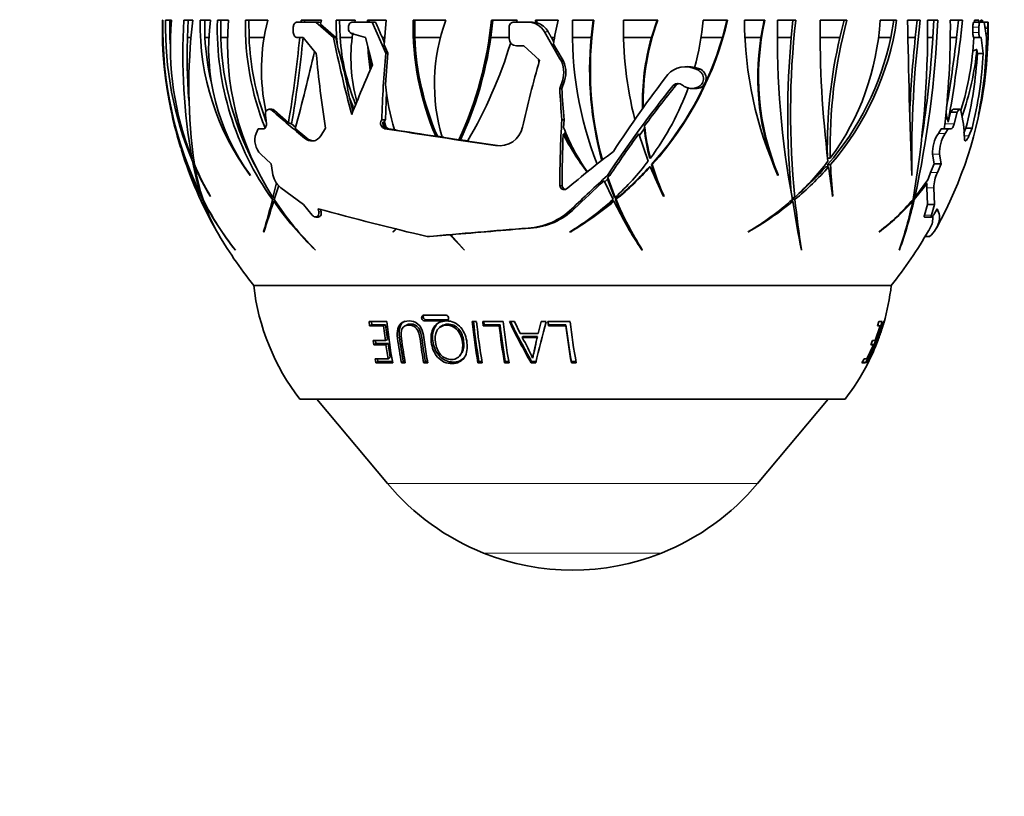
# Model space of a CAD drawing. Units: millimetres. Extents: x 0 to 884, y 0 to 1239.
# Drawn here: x 434 to 504, y 295 to 350 of the extents above; entities that cross this region are included whole.
import ezdxf
from ezdxf import colors
from ezdxf.entities.mleader import LeaderData, LeaderLine
from ezdxf.math import Vec2, Vec3

# ---------------------------------------------------------------- set-up
doc = ezdxf.new("R2010")
doc.units = ezdxf.units.MM
doc.layers.add('DV5_Défaut', color=7, linetype='Continuous')
doc.layers.add('Défaut', color=7, linetype='Continuous')

# ---------------------------------------------------------------- blocks, each defined once
blk = doc.blocks.new('_DOT')
at = {"color": 0}
blk.add_line((0, 0), (-1, 0), dxfattribs=at)
at = {"color": 0, "const_width": 0.333}
blk.add_lwpolyline([(-0.1665, 0, 1), (0.1665, 0, 1)], format="xyb", close=True, dxfattribs=at)
blk = doc.blocks.new('SE4')
at = {"layer": 'DV5_Défaut', "color": 7, "linetype": 'Continuous', "lineweight": 35}
for p, q in [((444.392, 349.84), (444.353, 349.84)), ((444.985, 349.84), (444.576, 349.84)), ((444.88, 349.84), (444.881, 348.613)), ((446.495, 349.84), (445.856, 349.84)), ((446.164, 349.84), (446.114, 348.613)), ((447.01, 349.84), (447.725, 349.84)), ((447.341, 348.613), (447.326, 349.84)), ((448.998, 349.84), (448.215, 349.84)), ((448.456, 349.84), (448.452, 348.613)), ((451.76, 349.84), (450.194, 349.84)), ((450.432, 349.84), (450.437, 348.613)), ((453.838, 349.703), (455.139, 349.703)), ((454.107, 349.84), (454.096, 349.703)), ((455.52, 349.84), (454.107, 349.84)), ((454.348, 349.84), (454.338, 349.703)), ((455.139, 349.703), (455.401, 349.703)), ((455.139, 349.703), (456.381, 348.617)), ((455.458, 349.55), (455.52, 349.84)), ((456.526, 348.617), (455.458, 349.55)), ((456.558, 349.84), (457.897, 349.84)), ((456.834, 348.613), (456.805, 349.84)), ((457.728, 349.703), (459.081, 349.703)), ((457.897, 349.84), (457.866, 349.703)), ((458.763, 349.84), (458.758, 349.703)), ((460.08, 349.84), (458.763, 349.84)), ((458.872, 349.84), (458.869, 349.703)), ((459.081, 349.703), (459.333, 349.703)), ((459.081, 349.703), (460.046, 347.531)), ((459.927, 348.102), (460.08, 349.84)), ((464.271, 349.84), (461.968, 349.84)), ((462.077, 349.84), (462.084, 348.613)), ((467.575, 349.84), (467.422, 348.613)), ((469.273, 349.84), (467.465, 349.84)), ((469.072, 349.703), (470.017, 349.703)), ((469.237, 349.703), (469.273, 349.84)), ((470.017, 349.703), (470.162, 349.703)), ((470.556, 349.84), (472.16, 349.84)), ((470.556, 349.645), (470.556, 349.84)), ((470.669, 349.645), (470.556, 349.645)), ((470.669, 349.645), (470.668, 349.84)), ((474.669, 349.84), (473.17, 349.84)), ((474.475, 348.613), (474.618, 349.84)), ((479.166, 349.84), (476.743, 349.84)), ((478.713, 348.613), (479.116, 349.84)), ((484.069, 349.84), (482.351, 349.84)), ((483.697, 348.613), (484.017, 349.84)), ((485.253, 349.84), (486.693, 349.84)), ((486.64, 349.84), (486.406, 348.613)), ((488.855, 349.84), (487.576, 349.84)), ((488.537, 348.613), (488.658, 349.84)), ((492.453, 349.84), (490.559, 349.84)), ((491.951, 348.613), (492.258, 349.84)), ((495.944, 349.84), (494.776, 349.84)), ((495.531, 348.613), (495.744, 349.84)), ((496.712, 349.84), (497.602, 349.84)), ((497.395, 349.84), (497.254, 348.613)), ((498.837, 349.84), (498.121, 349.84)), ((498.481, 348.613), (498.547, 349.84)), ((500.573, 349.84), (499.715, 349.84)), ((500.155, 348.613), (500.284, 349.84)), ((501.803, 349.703), (501.381, 349.703)), ((501.41, 349.84), (501.409, 349.703)), ((501.716, 349.84), (501.41, 349.84)), ((501.712, 349.703), (501.716, 349.84)), ((501.803, 349.703), (502.09, 349.703)), ((501.862, 349.84), (501.963, 349.84)), ((501.963, 349.84), (501.963, 349.703)), ((501.98, 349.84), (501.982, 349.703)), ((502.366, 349.703), (502.09, 349.703)), ((502.09, 349.703), (502.258, 348.617)), ((502.366, 349.703), (502.382, 349.703)), ((457.416, 349.259), (457.416, 349.343)), ((458.617, 348.617), (457.649, 348.911)), ((471.201, 349.015), (472.288, 347.127)), ((501.301, 349.343), (501.298, 348.977)), ((501.723, 348.977), (501.726, 349.343)), ((502.352, 349.259), (502.353, 349.343)), ((502.373, 348.617), (502.36, 348.911)), ((446.365, 348.613), (446.114, 348.613)), ((447.61, 348.613), (447.341, 348.613)), ((448.935, 348.613), (448.452, 348.613)), ((451.496, 348.613), (450.437, 348.613)), ((454.234, 348.617), (453.842, 348.617)), ((455.162, 347.5), (454.234, 348.617)), ((456.381, 348.617), (456.526, 348.617)), ((456.644, 348.04), (456.526, 348.617)), ((457.694, 348.613), (456.834, 348.613)), ((459.125, 346.705), (458.617, 348.617)), ((459.945, 348.3), (459.805, 348.613)), ((459.972, 348.613), (459.805, 348.613)), ((460.188, 347.531), (459.927, 348.102)), ((463.895, 348.613), (462.084, 348.613)), ((468.711, 348.613), (467.422, 348.613)), ((469.741, 348.04), (469.224, 348.04)), ((470.855, 347.023), (469.741, 348.04)), ((471.858, 348.311), (471.686, 348.613)), ((471.906, 348.613), (471.686, 348.613)), ((472.437, 347.127), (471.834, 348.159)), ((474.475, 348.613), (473.111, 348.613)), ((478.713, 348.613), (476.7, 348.613)), ((483.697, 348.613), (482.152, 348.613)), ((486.406, 348.613), (485.233, 348.613)), ((488.537, 348.613), (487.572, 348.613)), ((491.951, 348.613), (490.568, 348.613)), ((495.531, 348.613), (494.663, 348.613)), ((497.254, 348.613), (496.733, 348.613)), ((498.481, 348.613), (498.115, 348.613)), ((500.155, 348.613), (499.724, 348.613)), ((501.794, 348.617), (501.371, 348.617)), ((501.892, 348.617), (501.794, 348.617)), ((502.028, 347.5), (501.892, 348.617)), ((502.253, 346.705), (502.373, 348.617)), ((502.373, 348.617), (502.258, 348.617)), ((460.023, 345.325), (460.188, 347.531)), ((460.046, 347.531), (460.188, 347.531)), ((501.585, 347.786), (501.613, 347.5)), ((502.028, 347.5), (501.613, 347.5)), ((470.811, 346.858), (470.769, 347.102)), ((502.253, 346.705), (502.17, 346.705)), ((481.259, 346.565), (481.083, 346.565)), ((482.162, 346.401), (481.709, 346.538)), ((481.846, 346.401), (481.899, 346.377)), ((482.183, 346.392), (482.162, 346.401)), ((482.208, 346.377), (482.183, 346.392)), ((472.456, 345.581), (472.27, 345.037)), ((472.42, 345.037), (472.606, 345.581)), ((460.022, 342.841), (460.108, 344.81)), ((472.27, 345.037), (472.42, 345.037)), ((481.553, 345.037), (481.87, 345.037)), ((457.743, 343.436), (457.467, 344.484)), ((451.585, 343.37), (451.594, 343.39)), ((452.02, 343.579), (451.858, 343.579)), ((453.207, 342.637), (452.229, 343.492)), ((499.737, 343.37), (499.561, 342.676)), ((499.748, 343.39), (499.737, 343.37)), ((500.197, 343.37), (499.737, 343.37)), ((500.382, 343.579), (499.929, 343.579)), ((499.994, 342.565), (500.197, 343.37)), ((500.197, 343.37), (500.207, 343.39)), ((453.709, 342.311), (453.432, 342.547)), ((459.767, 342.841), (459.746, 342.812)), ((459.767, 342.841), (460.022, 342.841)), ((459.836, 342.68), (459.974, 342.291)), ((459.946, 342.68), (459.836, 342.68)), ((459.946, 342.68), (460.083, 342.291)), ((460.001, 342.812), (460.022, 342.841)), ((472.424, 342.841), (472.577, 342.841)), ((472.545, 342.308), (472.577, 342.841)), ((450.932, 341.877), (451.07, 342.205)), ((451.07, 342.205), (451.426, 342.205)), ((454.495, 341.551), (453.687, 342.228)), ((455.472, 341.703), (455.823, 342.249)), ((459.974, 342.291), (460.083, 342.291)), ((460.766, 342.132), (460.246, 342.215)), ((472.52, 341.821), (472.636, 341.821)), ((472.636, 341.821), (472.648, 342.049)), ((477.824, 341.856), (478.479, 339.931)), ((477.865, 341.736), (478.205, 342.204)), ((499.082, 342.205), (498.876, 341.877)), ((499.556, 342.205), (499.082, 342.205)), ((499.356, 341.877), (499.556, 342.205)), ((499.556, 342.205), (499.756, 342.205)), ((500.814, 342.249), (500.675, 341.916)), ((501.24, 342.249), (500.814, 342.249)), ((501.018, 341.703), (501.24, 342.249)), ((463.563, 341.68), (463.672, 341.68)), ((464.124, 341.612), (463.672, 341.68)), ((465.188, 341.436), (464.014, 341.612)), ((465.188, 341.436), (465.298, 341.436)), ((465.801, 341.362), (465.298, 341.436)), ((467.907, 341.04), (465.792, 341.347)), ((451.988, 339.754), (451.263, 340.415)), ((498.468, 340.415), (498.584, 339.754)), ((499.066, 339.754), (498.956, 340.415)), ((446.543, 340.15), (446.422, 340.15)), ((446.574, 339.931), (446.465, 339.931)), ((452.079, 339.134), (451.988, 339.754)), ((478.591, 340.15), (478.643, 340.15)), ((491.081, 340.15), (491.282, 340.15)), ((498.584, 339.754), (498.325, 339.134)), ((499.066, 339.754), (498.584, 339.754)), ((498.812, 339.134), (499.066, 339.754)), ((446.679, 339.543), (446.636, 339.543)), ((478.579, 339.543), (478.631, 339.543)), ((478.716, 339.694), (478.768, 339.694)), ((490.962, 339.543), (491.165, 339.543)), ((491.094, 339.694), (491.297, 339.694)), ((446.322, 338.963), (446.334, 338.934)), ((450.519, 338.963), (450.53, 338.934)), ((452.364, 338.418), (452.118, 337.386)), ((475.382, 338.436), (475.635, 338.666)), ((475.383, 338.552), (476.015, 337.248)), ((475.624, 338.923), (475.791, 338.923)), ((476.111, 337.386), (475.635, 338.666)), ((475.646, 338.791), (475.791, 338.923)), ((476.166, 337.386), (475.646, 338.791)), ((487.571, 338.963), (487.567, 338.934)), ((487.571, 338.963), (487.628, 338.963)), ((487.628, 338.963), (487.625, 338.934)), ((497.015, 338.963), (497.006, 338.934)), ((497.179, 337.238), (498.085, 338.364)), ((498.141, 338.621), (497.214, 337.386)), ((498.085, 338.364), (497.912, 338.316)), ((452.214, 337.238), (452.521, 338.221)), ((454.259, 336.883), (452.673, 338.071)), ((498.072, 338.071), (498.113, 336.883)), ((498.597, 336.883), (498.562, 338.071)), ((447.163, 337.386), (447.13, 337.386)), ((447.208, 337.248), (447.177, 337.248)), ((447.722, 337.459), (447.712, 337.487)), ((452.217, 337.248), (452.083, 337.248)), ((452.26, 337.386), (452.118, 337.386)), ((452.299, 337.115), (452.175, 337.115)), ((476.024, 337.115), (476.079, 337.115)), ((476.111, 337.386), (476.166, 337.386)), ((476.172, 337.238), (476.227, 337.238)), ((479.585, 337.459), (479.598, 337.487)), ((488.438, 337.115), (488.649, 337.115)), ((488.603, 337.386), (488.782, 337.386)), ((488.625, 337.238), (488.797, 337.238)), ((491.447, 337.459), (491.464, 337.487)), ((496.974, 337.115), (497.071, 337.115)), ((497.089, 337.238), (497.179, 337.238)), ((497.122, 337.386), (497.214, 337.386)), ((454.88, 336.139), (454.259, 336.883)), ((455.294, 336.594), (455.336, 336.369)), ((455.506, 336.369), (455.464, 336.594)), ((498.113, 336.883), (497.895, 336.139)), ((498.597, 336.883), (498.113, 336.883)), ((498.381, 336.139), (498.597, 336.883)), ((498.787, 336.594), (498.67, 336.369)), ((455.121, 336.009), (455.294, 336.009)), ((497.901, 336.009), (498.385, 336.009)), ((451.465, 334.985), (451.475, 334.957)), ((460.79, 335.203), (460.556, 334.985)), ((460.556, 334.957), (460.825, 335.195)), ((460.556, 334.985), (460.556, 334.957)), ((460.588, 334.985), (460.556, 334.985)), ((473.026, 334.985), (473.016, 334.957)), ((485.533, 334.985), (485.517, 334.957)), ((494.727, 334.985), (494.708, 334.957)), ((498.128, 334.957), (498.18, 335.049)), ((498.144, 334.985), (498.128, 334.957)), ((498.195, 335.075), (498.144, 334.985)), ((462.965, 334.635), (463.128, 334.635)), ((463.128, 334.635), (464.557, 334.76)), ((464.557, 334.76), (465.567, 333.675)), ((464.679, 334.76), (464.557, 334.76)), ((465.56, 333.716), (464.622, 334.766)), ((464.679, 334.76), (464.744, 334.766)), ((498.258, 334.635), (497.94, 334.635)), ((449.487, 333.675), (449.461, 333.716)), ((455.107, 333.675), (455.089, 333.716)), ((465.567, 333.675), (465.56, 333.716)), ((478.039, 333.716), (478.069, 333.716)), ((478.063, 333.675), (478.069, 333.716)), ((489.247, 333.675), (489.265, 333.716)), ((496.122, 333.675), (496.147, 333.716)), ((495.567, 331.21), (450.767, 331.21)), ((495.567, 331.21), (450.767, 331.21)), ((460.122, 328.66), (458.871, 328.66)), ((458.871, 328.66), (458.903, 328.368)), ((459.036, 328.66), (459.06, 328.441)), ((464.28, 329.107), (462.709, 329.107)), ((462.745, 328.727), (464.315, 328.727)), ((462.86, 328.794), (464.412, 328.794)), ((466.427, 328.66), (466.125, 328.66)), ((468.305, 328.66), (466.857, 328.66)), ((466.857, 328.66), (466.887, 328.368)), ((466.933, 328.66), (466.956, 328.441)), ((469.084, 328.66), (468.734, 328.66)), ((469.492, 327.836), (469.084, 328.66)), ((470.961, 328.66), (470.752, 327.836)), ((470.968, 328.66), (470.779, 327.917)), ((471.327, 328.66), (470.961, 328.66)), ((473.009, 328.66), (471.442, 328.66)), ((471.442, 328.66), (471.473, 328.368)), ((471.468, 328.66), (471.492, 328.441)), ((494.681, 328.66), (494.591, 328.368)), ((494.922, 328.66), (494.681, 328.66)), ((459.06, 328.441), (458.903, 328.368)), ((458.903, 328.368), (459.889, 328.368)), ((459.06, 328.441), (460.035, 328.441)), ((460.035, 328.441), (459.889, 328.368)), ((459.889, 328.368), (460.019, 327.33)), ((460.035, 328.441), (460.163, 327.418)), ((461.5, 328.425), (461.37, 328.352)), ((463.95, 328.349), (463.847, 328.275)), ((466.956, 328.441), (466.887, 328.368)), ((466.887, 328.368), (468.024, 328.368)), ((466.956, 328.441), (468.08, 328.441)), ((468.08, 328.441), (468.024, 328.368)), ((471.492, 328.441), (471.473, 328.368)), ((471.473, 328.368), (472.703, 328.368)), ((471.492, 328.441), (472.708, 328.441)), ((472.708, 328.441), (472.703, 328.368)), ((494.794, 328.368), (494.429, 327.33)), ((494.591, 328.368), (494.794, 328.368)), ((494.609, 328.425), (494.794, 328.368)), ((494.987, 328.419), (494.951, 328.43)), ((460.019, 327.33), (459.158, 327.33)), ((459.158, 327.33), (459.201, 327.038)), ((459.324, 327.33), (459.353, 327.131)), ((460.163, 327.418), (460.019, 327.33)), ((470.752, 327.836), (469.492, 327.836)), ((469.676, 327.629), (469.638, 327.544)), ((469.638, 327.544), (470.675, 327.544)), ((469.676, 327.629), (470.702, 327.629)), ((470.702, 327.629), (470.675, 327.544)), ((470.779, 327.917), (470.752, 327.836)), ((494.25, 327.33), (494.13, 327.038)), ((494.429, 327.33), (494.25, 327.33)), ((459.353, 327.131), (459.201, 327.038)), ((459.201, 327.038), (460.062, 327.038)), ((459.353, 327.131), (460.204, 327.131)), ((460.204, 327.131), (460.062, 327.038)), ((460.062, 327.038), (460.222, 326.052)), ((460.204, 327.131), (460.361, 326.16)), ((494.311, 327.038), (493.86, 326.052)), ((494.13, 327.038), (494.311, 327.038)), ((494.156, 327.101), (494.311, 327.038)), ((460.222, 326.052), (459.295, 326.052)), ((459.295, 326.052), (459.35, 325.758)), ((459.498, 325.871), (459.35, 325.758)), ((459.464, 326.052), (459.498, 325.871)), ((459.498, 325.871), (460.514, 325.871)), ((460.361, 326.16), (460.222, 326.052)), ((461.278, 325.871), (461.149, 325.758)), ((461.278, 325.871), (461.399, 325.871)), ((462.829, 325.871), (462.717, 325.758)), ((462.829, 325.871), (462.976, 325.871)), ((465.244, 326.264), (465.332, 326.372)), ((466.596, 325.871), (466.524, 325.758)), ((466.596, 325.871), (466.806, 325.871)), ((468.447, 325.871), (468.395, 325.758)), ((468.447, 325.871), (468.688, 325.871)), ((470.296, 325.871), (470.264, 325.758)), ((470.296, 325.871), (470.621, 325.871)), ((470.398, 326.207), (470.386, 326.164)), ((473.096, 325.871), (473.096, 325.758)), ((473.096, 325.871), (473.432, 325.871)), ((493.652, 326.052), (493.498, 325.758)), ((493.553, 325.862), (493.755, 325.758)), ((493.86, 326.052), (493.652, 326.052)), ((459.35, 325.758), (460.538, 325.758)), ((461.149, 325.758), (461.419, 325.758)), ((462.717, 325.758), (462.996, 325.758)), ((466.524, 325.758), (466.826, 325.758)), ((468.395, 325.758), (468.708, 325.758)), ((470.264, 325.758), (470.593, 325.758)), ((473.096, 325.758), (473.435, 325.758)), ((493.498, 325.758), (493.755, 325.758)), ((493.84, 325.758), (493.868, 325.758)), ((493.931, 325.758), (493.931, 325.758)), ((493.931, 325.758), (493.931, 325.758)), ((492.317, 323.21), (454.017, 323.21)), ((455.2, 323.21), (460.171, 317.286)), ((486.162, 317.286), (491.133, 323.21))]:
    blk.add_line(p, q, dxfattribs=at)
at = {"layer": 'DV5_Défaut', "color": 7, "linetype": 'Continuous', "lineweight": 18}
for p, q in [((471.201, 349.015), (471.462, 349.015)), ((501.723, 348.977), (501.298, 348.977)), ((501.726, 349.343), (501.301, 349.343)), ((502.353, 349.343), (502.146, 349.343)), ((502.352, 349.259), (502.159, 349.259)), ((502.36, 348.911), (502.213, 348.911)), ((472.288, 347.127), (472.437, 347.127)), ((481.846, 346.401), (482.162, 346.401)), ((481.899, 346.377), (482.208, 346.377)), ((472.456, 345.581), (472.606, 345.581)), ((480.247, 345.249), (480.421, 345.249)), ((452.067, 343.492), (452.229, 343.492)), ((500.207, 343.39), (499.748, 343.39)), ((459.746, 342.812), (460.001, 342.812)), ((499.994, 342.565), (499.33, 342.565)), ((459.99, 342.215), (460.246, 342.215)), ((499.356, 341.877), (498.876, 341.877)), ((454.338, 341.551), (454.495, 341.551)), ((501.018, 341.703), (500.69, 341.703)), ((467.758, 341.04), (467.907, 341.04)), ((498.956, 340.415), (498.468, 340.415)), ((498.812, 339.134), (498.325, 339.134)), ((472.28, 338.223), (472.44, 338.223)), ((498.562, 338.071), (498.072, 338.071)), ((455.336, 336.369), (455.506, 336.369)), ((473.124, 336.581), (473.292, 336.581)), ((498.381, 336.139), (497.895, 336.139)), ((470.057, 335.231), (470.223, 335.231)), ((462.684, 328.981), (462.567, 328.917)), ((462.86, 328.794), (462.745, 328.727)), ((464.412, 328.794), (464.315, 328.727)), ((461.009, 327.579), (460.874, 327.493)), ((486.162, 317.286), (460.171, 317.286)), ((479.412, 312.407), (466.922, 312.407))]:
    blk.add_line(p, q, dxfattribs=at)
at = {"layer": 'DV5_Défaut', "color": 7, "linetype": 'Continuous', "lineweight": 35}
for centre, radius, start, end in [((470.953, 349.192), 26.607, 178.60642, 206.67429), ((470.988, 349.159), 26.604, 178.53396, 206.26392), ((468.683, 349.301), 24.113, 178.71993, 202.86691), ((466.308, 348.051), 21.399, 175.20555, 201.66947), ((487.538, 347.412), 41.753, 176.66738, 190.01738), ((483.975, 345.185), 37.767, 172.92104, 188.35948), ((464.649, 349.511), 17.642, 178.93265, 216.83847), ((462.684, 347.884), 15.085, 172.55239, 216.25581), ((468.876, 349.296), 20.668, 178.49447, 215.65931), ((468.677, 348.151), 19.751, 175.09709, 213.0277), ((469.278, 349.407), 19.089, 178.70047, 201.92443), ((465.076, 346.354), 13.765, 165.33097, 192.23482), ((471.66, 349.662), 15.104, 179.32766, 186.1678), ((481.443, 349.41), 19.479, 178.73596, 203.37817), ((476.462, 345.341), 12.995, 159.74677, 196.67758), ((441.76, 352.294), 25.822, 335.13497, 354.54626), ((469.07, 349.34), 0.362, 89.59101, 179.64965), ((470.021, 348.345), 1.357, 29.57347, 90.15777), ((470.162, 348.329), 1.374, 73.36801, 89.99861), ((470.29, 348.354), 1.345, 29.42394, 73.64921), ((483.983, 346.674), 12.239, 165.01196, 173.03232), ((498.916, 349.02), 25.759, 178.17717, 201.16516), ((498.579, 346.381), 24.159, 171.76945, 195.27253), ((503.251, 349.362), 26.512, 178.96866, 194.20803), ((494.409, 344.15), 16.271, 159.53149, 181.57179), ((461.656, 355.093), 23.021, 318.0165, 346.80755), ((463.64, 351.493), 18.784, 344.58497, 354.95033), ((511.598, 349.858), 26.345, 180.04029, 204.49806), ((504.001, 345.849), 17.762, 167.01652, 202.81103), ((548.677, 348.605), 61.113, 178.84234, 190.70977), ((547.304, 343.271), 58.817, 173.58846, 185.7427), ((569.944, 349.344), 79.386, 179.64271, 186.8104), ((525.049, 340.983), 33.777, 164.79956, 181.4143), ((476.891, 350.814), 17.912, 323.46136, 356.8828), ((476.284, 352.709), 19.869, 319.0782, 351.69646), ((1060.992, 359.607), 564.365, 180.99164, 182.09924), ((575.952, 340.157), 78.947, 172.95541, 180.86699), ((427.093, 349.273), 71.03, 350.25346, 0.45734), ((424.937, 353.136), 73.973, 347.70687, 357.4458), ((440.497, 349.309), 59.22, 353.11116, 0.51368), ((398.462, 360.61), 102.677, 349.94044, 353.97852), ((467.671, 349.347), 34.194, 0.59629, 0.82562), ((504.992, 349.427), 2.641, 174.00366, 181.82618), ((472.967, 349.409), 29.417, 358.48911, 0.57163), ((531.342, 349.409), 77.793, 180.04898, 180.31825), ((457.772, 349.245), 0.356, 177.7299, 249.75185), ((469.293, 347.222), 11.695, 171.54196, 195.3663), ((550.581, 349.409), 81.873, 180.04649, 180.60924), ((506.728, 349.178), 4.376, 178.93435, 183.49232), ((468.585, 349.245), 23.712, 181.52848, 182.59466), ((485.826, 347.27), 39.734, 178.06379, 184.43895), ((464.779, 349.497), 17.461, 182.90238, 193.17694), ((469.077, 349.319), 20.637, 181.96183, 208.99453), ((469.446, 349.415), 19.026, 182.41747, 200.49364), ((369.676, 356.706), 84.708, 350.43956, 354.52027), ((367.784, 356.921), 86.846, 350.47348, 354.51048), ((537.41, 364.855), 82.64, 191.33211, 195.17953), ((472.159, 349.713), 15.364, 184.1062, 202.16363), ((481.547, 349.424), 19.48, 182.38594, 203.42202), ((441.994, 352.234), 25.684, 335.1396, 351.89455), ((437.852, 357.736), 32.393, 329.60434, 342.96146), ((469.221, 348.549), 0.509, 181.18554, 270.31956), ((498.564, 346.375), 24.193, 174.69356, 195.31853), ((494.398, 344.143), 16.309, 164.0951, 181.76966), ((461.565, 355.124), 23.07, 318.0241, 343.60601), ((503.972, 345.839), 17.784, 171.02677, 202.74492), ((548.175, 343.186), 59.884, 174.80073, 185.24171), ((525.378, 340.9), 34.306, 167.00759, 181.03289), ((476.132, 352.701), 19.825, 318.9999, 348.09935), ((581.255, 339.753), 84.467, 173.97933, 177.60121), ((427.918, 352.795), 70.687, 350.86069, 356.60757), ((400.425, 360.393), 100.423, 350.4398, 353.26316), ((480.178, 349.76), 21.224, 342.8454, 356.91185), ((474.577, 348.811), 27.682, 348.34138, 359.59929), ((473.367, 349.409), 29.017, 184.10432, 197.01734), ((324.745, 377.247), 133.613, 344.80565, 347.20125), ((533.276, 354.672), 78.443, 185.24621, 189.112), ((478.629, 349.17), 19.878, 183.58102, 188.21457), ((478.696, 349.171), 19.838, 185.09995, 187.6759), ((538.837, 340.492), 79.104, 174.89462, 178.29867), ((480.716, 349.962), 20.983, 340.88699, 354.04735), ((473.789, 349.046), 27.867, 345.88294, 356.81817), ((473.779, 349.052), 28.292, 346.08676, 356.85391), ((528.387, 315.436), 75.993, 155.70248, 158.55757), ((547.143, 325.148), 79.362, 163.99971, 167.50556), ((470.7, 346.172), 1.853, 341.3805, 31.03133), ((470.863, 346.172), 1.841, 341.25124, 31.24374), ((480.26, 348.48), 22.064, 346.19807, 355.38563), ((547.57, 294.066), 85.344, 142.50776, 146.94461), ((481.111, 344.872), 1.696, 64.35517, 137.80821), ((481.263, 344.931), 1.642, 72.80709, 90.1022), ((478.796, 347.39), 18.886, 186.27931, 196.16734), ((546.581, 291.91), 85.119, 141.19731, 146.47348), ((546.763, 291.788), 85.202, 141.13699, 143.54644), ((480.587, 344.931), 0.465, 47.82251, 136.89637), ((480.762, 344.921), 0.473, 102.78787, 136.1443), ((472.967, 349.409), 29.417, 331.24656, 352.74603), ((547.447, 349.226), 75.294, 183.18904, 184.86475), ((546.334, 349.22), 74.033, 183.23911, 184.94352), ((463.144, 351.668), 19.311, 323.38142, 340.19552), ((481.864, 346.063), 1.026, 270.30704, 273.20368), ((472.576, 349.917), 16.056, 199.77815, 203.1456), ((519.49, 349.063), 68.143, 184.79227, 185.47161), ((510.605, 409.667), 88.35, 228.50452, 230.442), ((491.825, 341.422), 8.877, 0.835, 13.48929), ((460.076, 342.598), 0.393, 147.02343, 257.34166), ((460.243, 342.605), 0.414, 169.52102, 229.40514), ((460.278, 342.617), 0.338, 144.80222, 169.17462), ((540.585, 338.393), 68.306, 176.26673, 180.14285), ((452.239, 341.405), 1.39, 160.13159, 225.42716), ((536.717, 823.095), 486.963, 260.93457, 261.85896), ((460.303, 342.548), 0.338, 229.44229, 260.23422), ((530.914, 784.881), 448.289, 260.98324, 261.35912), ((468.037, 342.679), 1.663, 260.33294, 347.42526), ((538.307, 338.567), 65.868, 177.16832, 180.29927), ((489.371, 350.58), 18.991, 207.46473, 216.94778), ((485.411, 347.148), 13.746, 200.61566, 215.43087), ((489.432, 350.583), 18.945, 207.54946, 211.43447), ((543.087, 294.441), 80.669, 144.00096, 146.53566), ((493.956, 344.101), 15.865, 186.86752, 194.42175), ((494.004, 344.109), 15.863, 186.14074, 194.45559), ((500.774, 340.56), 2.311, 145.23023, 183.5893), ((501.365, 340.541), 2.412, 146.36934, 183.00223), ((454.844, 342.083), 0.734, 226.47941, 328.84213), ((473.281, 349.414), 28.914, 197.08143, 201.1893), ((473.367, 349.409), 29.017, 197.47657, 209.59168), ((472.133, 348.951), 27.676, 197.34866, 201.21923), ((543.506, 252.829), 110.719, 127.54318, 129.7234), ((467.252, 344.006), 21.183, 191.0913, 198.20901), ((462.502, 352.131), 20.103, 312.82077, 322.63304), ((476.08, 351.39), 18.906, 312.20778, 322.68916), ((464.574, 347.296), 19.507, 202.93311, 210.18627), ((464.165, 342.654), 17.804, 190.06489, 197.71129), ((465.658, 348.132), 20.872, 204.30206, 210.75597), ((453.724, 339.356), 1.661, 187.69268, 230.7232), ((460.566, 355.943), 24.36, 309.83946, 317.68329), ((460.608, 355.941), 24.367, 309.86504, 317.70345), ((501.909, 348.932), 25.1, 201.96715, 207.19958), ((493.363, 343.93), 15.247, 196.1277, 204.99579), ((493.399, 343.936), 15.233, 196.16572, 205.04468), ((475.122, 353.653), 21.365, 309.79625, 318.6659), ((474.946, 353.67), 21.356, 311.40926, 318.58501), ((521.598, 340.791), 30.524, 182.0581, 182.34868), ((579.633, 350.477), 89.142, 187.04573, 188.39733), ((521.312, 340.856), 30.038, 182.21535, 186.43881), ((501.944, 337.549), 3.951, 156.35124, 164.26113), ((500.912, 338.079), 2.35, 153.3301, 180.20795), ((540.042, 267.673), 96.054, 132.11702, 134.16012), ((538.416, 269.57), 93.443, 132.41981, 134.18177), ((499.161, 338.17), 1.094, 169.7601, 185.19532), ((459.225, 341.28), 12.705, 198.50496, 209.22547), ((466.44, 347.074), 21.603, 207.08452, 218.19488), ((458.147, 340.669), 11.466, 198.05518, 209.34629), ((466.311, 347.085), 21.515, 207.60527, 218.55478), ((395.619, 351.456), 58.225, 343.56789, 345.87598), ((202.081, 417.038), 262.554, 341.78237, 342.2776), ((471.49, 350.611), 23.563, 214.9435, 225.95178), ((470.349, 349.107), 21.674, 213.20477, 225.24577), ((459.95, 356.688), 25.327, 300.90601, 309.39565), ((459.998, 356.678), 25.324, 300.93677, 309.42163), ((461.931, 352.75), 20.945, 301.98735, 312.25613), ((500.883, 349.129), 27.56, 205.84309, 214.10562), ((496.897, 345.814), 22.429, 202.48062, 210.50904), ((496.864, 345.793), 22.34, 202.51652, 212.72465), ((473.966, 355.067), 23.192, 299.87178, 309.27971), ((475.158, 352.426), 20.293, 300.74907, 311.58902), ((474.946, 353.67), 21.356, 309.69695, 310.29289), ((551.21, 343.474), 62.933, 185.68676, 185.80259), ((605.488, 355.648), 118.3, 189.0132, 190.70425), ((548.88, 343.43), 60.401, 185.88438, 189.25519), ((485.065, 347.882), 16.126, 306.72659, 318.11498), ((485.371, 347.165), 15.358, 307.5313, 319.78142), ((470.189, 342.677), 27.451, 340.85745, 348.31038), ((465.777, 344.529), 32.238, 340.40252, 346.92896), ((516.623, 560.756), 232.401, 254.69885, 256.65075), ((469.723, 340.147), 4.928, 273.88297, 313.64268), ((469.891, 340.147), 4.927, 273.85884, 313.64296), ((497.164, 335.934), 1.323, 328.79465, 6.09188), ((473.367, 349.409), 29.017, 209.65548, 218.84357), ((531.286, -436.037), 773.695, 94.539069, 95.066111), ((532.137, -445), 782.684, 94.537147, 94.94854), ((472.967, 349.409), 29.017, 321.15643, 330.33515), ((472.967, 349.409), 29.017, 330.39587, 330.78701), ((466.665, 333.009), 16, 186.45456, 217.76434), ((479.668, 333.009), 16, 343.82015, 353.54544), ((495.938, 332.313), 36.001, 185.82279, 190.49037), ((464.264, 328.91), 0.198, 1.11724, 85.64198), ((507.484, 332.871), 41.573, 185.81301, 189.85152), ((506.914, 332.875), 40.922, 185.91315, 189.85491), ((503.93, 332.343), 37.684, 185.60913, 190.06466), ((505.446, 332.337), 37.323, 185.65375, 190.15313), ((510.181, 348.657), 46.018, 205.7556, 209.84151), ((509.444, 348.426), 45.181, 205.94433, 209.94849), ((506.814, 318.138), 37.014, 163.48503, 168.12052), ((507.799, 332.292), 34.98, 185.95983, 190.7663), ((479.916, 333.01), 15.624, 332.3447, 343.83559), ((504.865, 332.285), 37.049, 186.06801, 190.14649), ((504.277, 332.295), 36.401, 186.0774, 190.16369), ((507.342, 332.24), 34.854, 186.3774, 190.71768), ((506.625, 332.248), 34.13, 186.40523, 190.7688), ((495.506, 332.087), 34.935, 187.55582, 190.43746), ((495.21, 332.103), 34.5, 187.53536, 190.40753), ((452.432, 317.947), 19.701, 24.44026, 29.14976), ((479.874, 333.001), 15.733, 332.58593, 339.50513), ((479.668, 333.009), 16, 322.23566, 333.05261), ((473.224, 328.238), 17.04, 220, 248.29108), ((473.109, 328.238), 17.04, 291.70892, 320), ((473.167, 328.093), 16.883, 248.29108, 291.70892)]:
    blk.add_arc(centre, radius, start, end, dxfattribs=at)
for centre, major_axis, ratio, start_param, end_param in [((473.167, 343.263), (-28.29, 20.297), 0.172575, 1.021139, 1.024488), ((473.167, 341.115), (-27.289, 58.325), 0.141271, 1.357346, 1.376174), ((440.703, 349.84), (12.202, -20.664), 0.583157, 0.991598, 1.156703), ((481.882, 345.752), (0, -0.715), 0.936165, 0.059568, 2.632916), ((528.139, 344.596), (-28.828, 0), 0.50683, 0.083977, 0.131786), ((488.913, 344.596), (-6.113, -14.083), 0.636858, -1.151111, -1.136643), ((494.863, 346.746), (0, -21.462), 0.986523, 5.350117, 5.364841)]:
    blk.add_ellipse(centre, major_axis=major_axis, ratio=ratio, start_param=start_param, end_param=end_param, dxfattribs=at)
for points, knots in [([(453.55, 349.343), (453.55, 349.441), (453.584, 349.536), (453.691, 349.667), (453.764, 349.703), (453.838, 349.703)], [0, 0, 0, 0, 0.5, 0.5, 1, 1, 1, 1]), ([(457.416, 349.343), (457.416, 349.439), (457.451, 349.532), (457.566, 349.664), (457.646, 349.703), (457.728, 349.703)], [0, 0, 0, 0, 0.5, 0.5, 1, 1, 1, 1]), ([(501.381, 349.703), (501.361, 349.703), (501.341, 349.668), (501.311, 349.536), (501.301, 349.441), (501.301, 349.343)], [0, 0, 0, 0, 0.5, 0.5, 1, 1, 1, 1]), ([(501.726, 349.343), (501.726, 349.441), (501.735, 349.536), (501.765, 349.667), (501.784, 349.703), (501.803, 349.703)], [0, 0, 0, 0, 0.5, 0.5, 1, 1, 1, 1]), ([(453.842, 348.617), (453.768, 348.617), (453.695, 348.653), (453.586, 348.784), (453.552, 348.879), (453.551, 348.977)], [0, 0, 0, 0, 0.5, 0.5, 1, 1, 1, 1]), ([(501.298, 348.977), (501.296, 348.879), (501.304, 348.783), (501.332, 348.653), (501.351, 348.617), (501.371, 348.617)], [0, 0, 0, 0, 0.5, 0.5, 1, 1, 1, 1]), ([(501.794, 348.617), (501.774, 348.617), (501.756, 348.652), (501.729, 348.784), (501.721, 348.879), (501.723, 348.977)], [0, 0, 0, 0, 0.5, 0.5, 1, 1, 1, 1]), ([(481.899, 346.377), (482.004, 346.33), (482.102, 346.263), (482.182, 346.18), (482.238, 346.122), (482.286, 346.054), (482.32, 345.979), (482.349, 345.917), (482.368, 345.849), (482.375, 345.78), (482.383, 345.711), (482.377, 345.639), (482.359, 345.57), (482.343, 345.509), (482.317, 345.449), (482.283, 345.396), (482.248, 345.342), (482.204, 345.292), (482.156, 345.25), (482.101, 345.202), (482.039, 345.161), (481.974, 345.13), (481.878, 345.084), (481.773, 345.056), (481.669, 345.044), (481.563, 345.032), (481.456, 345.037), (481.352, 345.057), (481.234, 345.08), (481.118, 345.124), (481.016, 345.189), (480.975, 345.214), (480.936, 345.243), (480.899, 345.276)], [0, 0, 0, 0, 0.128578, 0.128578, 0.128578, 0.21787, 0.21787, 0.21787, 0.292115, 0.292115, 0.292115, 0.366893, 0.366893, 0.366893, 0.433898, 0.433898, 0.433898, 0.502046, 0.502046, 0.502046, 0.579913, 0.579913, 0.579913, 0.695511, 0.695511, 0.695511, 0.812361, 0.812361, 0.812361, 0.946683, 0.946683, 0.946683, 1, 1, 1, 1]), ([(451.594, 343.39), (451.639, 343.488), (451.711, 343.551), (451.882, 343.593), (451.98, 343.569), (452.067, 343.492)], [0, 0, 0, 0, 0.5, 0.5, 1, 1, 1, 1]), ([(499.929, 343.579), (499.919, 343.579), (499.909, 343.577), (499.852, 343.552), (499.798, 343.488), (499.748, 343.39)], [0, 0, 0, 0, 0.186517, 0.186517, 1, 1, 1, 1]), ([(500.207, 343.39), (500.256, 343.488), (500.308, 343.551), (500.4, 343.593), (500.439, 343.569), (500.457, 343.492)], [0, 0, 0, 0, 0.5, 0.5, 1, 1, 1, 1]), ([(451.426, 342.205), (451.496, 342.205), (451.557, 342.241), (451.643, 342.368), (451.667, 342.461), (451.657, 342.565)], [0, 0, 0, 0, 0.5, 0.5, 1, 1, 1, 1]), ([(499.756, 342.205), (499.793, 342.205), (499.837, 342.241), (499.924, 342.369), (499.966, 342.461), (499.994, 342.565)], [0, 0, 0, 0, 0.5, 0.5, 1, 1, 1, 1]), ([(500.701, 341.551), (500.702, 341.471), (500.712, 341.413), (500.747, 341.348), (500.771, 341.341), (500.83, 341.373), (500.864, 341.412), (500.938, 341.531), (500.977, 341.608), (501.018, 341.703)], [0, 0, 0, 0, 0.25, 0.25, 0.5, 0.5, 0.75, 0.75, 1, 1, 1, 1]), ([(472.28, 338.223), (472.28, 338.12), (472.347, 338.024), (472.489, 337.946), (472.544, 337.932), (472.652, 337.935), (472.707, 337.953), (472.748, 337.987)], [0, 0, 0, 0, 0.5, 0.5, 0.75, 0.75, 1, 1, 1, 1]), ([(472.666, 337.946), (472.644, 337.953), (472.623, 337.961), (472.507, 338.025), (472.441, 338.12), (472.44, 338.223)], [0, 0, 0, 0, 0.174712, 0.174712, 1, 1, 1, 1]), ([(455.336, 336.369), (455.364, 336.223), (455.321, 336.098), (455.186, 336.012), (455.129, 336.001), (455.002, 336.031), (454.934, 336.075), (454.88, 336.139)], [0, 0, 0, 0, 0.5, 0.5, 0.75, 0.75, 1, 1, 1, 1]), ([(455.294, 336.009), (455.335, 336.009), (455.373, 336.021), (455.492, 336.098), (455.534, 336.223), (455.506, 336.369)], [0, 0, 0, 0, 0.257957, 0.257957, 1, 1, 1, 1]), ([(498.67, 336.369), (498.592, 336.223), (498.504, 336.098), (498.408, 336.012), (498.382, 336.001), (498.358, 336.032), (498.361, 336.076), (498.381, 336.139)], [0, 0, 0, 0, 0.5, 0.5, 0.75, 0.75, 1, 1, 1, 1]), ([(497.895, 336.139), (497.875, 336.075), (497.872, 336.031), (497.889, 336.011), (497.894, 336.009), (497.9, 336.009)], [0, 0, 0, 0, 0.7659836, 0.7659836, 1, 1, 1, 1]), ([(462.996, 325.758), (462.92, 326.179), (462.85, 326.609), (462.757, 327.266), (462.732, 327.487), (462.655, 327.933), (462.579, 328.174), (462.28, 328.558), (462.057, 328.668), (461.636, 328.728), (461.425, 328.711), (461.072, 328.54), (460.946, 328.365), (460.839, 327.953), (460.844, 327.722), (460.874, 327.493)], [0, 0, 0, 0, 0.25, 0.25, 0.375, 0.375, 0.5, 0.5, 0.625, 0.625, 0.75, 0.75, 0.875, 0.875, 1, 1, 1, 1]), ([(461.36, 328.684), (461.192, 328.596), (461.076, 328.427), (460.974, 328.026), (460.979, 327.802), (461.009, 327.579)], [0, 0, 0, 0, 0.4964235, 0.4964235, 1, 1, 1, 1]), ([(462.709, 329.107), (462.665, 329.107), (462.625, 329.085), (462.573, 329.016), (462.562, 328.968), (462.567, 328.92)], [0, 0, 0, 0, 0.5, 0.5, 1, 1, 1, 1]), ([(462.567, 328.92), (462.569, 328.895), (462.573, 328.872), (462.592, 328.826), (462.605, 328.804), (462.655, 328.749), (462.701, 328.727), (462.745, 328.727)], [0, 0, 0, 0, 0.25, 0.25, 0.5, 0.5, 1, 1, 1, 1]), ([(462.713, 329.109), (462.701, 329.092), (462.692, 329.072), (462.682, 329.029), (462.682, 329.005), (462.684, 328.981)], [0, 0, 0, 0, 0.485255, 0.485255, 1, 1, 1, 1]), ([(462.684, 328.981), (462.686, 328.957), (462.69, 328.934), (462.709, 328.889), (462.722, 328.868), (462.772, 328.815), (462.816, 328.794), (462.86, 328.794)], [0, 0, 0, 0, 0.25, 0.25, 0.5, 0.5, 1, 1, 1, 1]), ([(464.706, 325.71), (465.069, 325.714), (465.403, 325.873), (465.758, 326.439), (465.795, 326.813), (465.711, 327.548), (465.584, 327.94), (465.192, 328.391), (465.032, 328.519), (464.681, 328.678), (464.492, 328.711), (463.95, 328.708), (463.609, 328.549), (463.236, 327.96), (463.2, 327.584), (463.291, 326.844), (463.426, 326.468), (463.823, 326.024), (463.983, 325.898), (464.338, 325.74), (464.524, 325.708), (464.706, 325.71)], [0, 0, 0, 0, 0.125, 0.125, 0.25, 0.25, 0.375, 0.375, 0.4375, 0.4375, 0.5, 0.5, 0.625, 0.625, 0.75, 0.75, 0.875, 0.875, 0.9375, 0.9375, 1, 1, 1, 1]), ([(464.315, 328.727), (464.361, 328.727), (464.402, 328.749), (464.456, 328.819), (464.467, 328.866), (464.462, 328.913)], [0, 0, 0, 0, 0.5, 0.5, 1, 1, 1, 1]), ([(494.961, 328.308), (494.967, 328.328), (494.973, 328.347), (495.038, 328.558), (495.069, 328.668), (495.076, 328.728), (495.062, 328.711), (494.99, 328.54), (494.926, 328.365), (494.779, 327.953), (494.696, 327.722), (494.611, 327.493)], [0, 0, 0, 0, 0.024234, 0.024234, 0.268175, 0.268175, 0.512117, 0.512117, 0.756058, 0.756058, 1, 1, 1, 1]), ([(461.419, 325.758), (461.329, 326.251), (461.247, 326.758), (461.139, 327.535), (461.089, 327.808), (461.182, 328.162), (461.244, 328.267), (461.427, 328.394), (461.543, 328.419), (461.779, 328.421), (461.903, 328.401), (462.134, 328.275), (462.23, 328.166), (462.425, 327.795), (462.442, 327.525), (462.548, 326.753), (462.628, 326.249), (462.717, 325.758)], [0, 0, 0, 0, 0.25, 0.25, 0.375, 0.375, 0.4375, 0.4375, 0.5, 0.5, 0.5625, 0.5625, 0.625, 0.625, 0.75, 0.75, 1, 1, 1, 1]), ([(461.5, 328.425), (461.585, 328.472), (461.686, 328.491), (461.907, 328.492), (462.029, 328.472), (462.257, 328.347), (462.353, 328.237), (462.542, 327.873), (462.56, 327.606), (462.664, 326.848), (462.742, 326.353), (462.829, 325.871)], [0, 0, 0, 0, 0.0998441, 0.0998441, 0.2123636, 0.2123636, 0.3248831, 0.3248831, 0.5499221, 0.5499221, 1, 1, 1, 1]), ([(463.799, 328.601), (463.692, 328.531), (463.6, 328.44), (463.345, 328.04), (463.309, 327.67), (463.399, 326.94), (463.532, 326.569), (463.925, 326.131), (464.084, 326.008), (464.434, 325.853), (464.617, 325.822), (464.797, 325.824)], [0, 0, 0, 0, 0.11236, 0.11236, 0.40824, 0.40824, 0.70412, 0.70412, 0.85206, 0.85206, 1, 1, 1, 1]), ([(463.547, 327.186), (463.503, 327.478), (463.51, 327.779), (463.761, 328.264), (464.022, 328.409), (464.586, 328.429), (464.895, 328.292), (465.291, 327.814), (465.395, 327.509), (465.476, 326.933), (465.455, 326.638), (465.211, 326.168), (464.972, 326.01), (464.402, 325.995), (464.091, 326.12), (463.686, 326.598), (463.591, 326.895), (463.547, 327.186)], [0, 0, 0, 0, 0.125, 0.125, 0.25, 0.25, 0.375, 0.375, 0.5, 0.5, 0.625, 0.625, 0.75, 0.75, 0.875, 0.875, 1, 1, 1, 1]), ([(463.954, 328.343), (464.081, 328.433), (464.237, 328.485), (464.679, 328.501), (464.984, 328.367), (465.377, 327.896), (465.48, 327.596), (465.559, 327.027), (465.538, 326.736), (465.392, 326.458), (465.362, 326.413), (465.328, 326.373)], [0, 0, 0, 0, 0.155205, 0.155205, 0.418694, 0.418694, 0.682183, 0.682183, 0.945672, 0.945672, 1, 1, 1, 1]), ([(493.868, 325.758), (494.123, 326.251), (494.352, 326.758), (494.654, 327.535), (494.751, 327.808), (494.878, 328.162), (494.916, 328.267), (494.967, 328.394), (494.98, 328.419), (494.985, 328.42), (494.985, 328.42), (494.986, 328.42)], [0, 0, 0, 0, 0.496869, 0.496869, 0.745304, 0.745304, 0.869521, 0.869521, 0.993738, 0.993738, 1, 1, 1, 1]), ([(494.984, 328.397), (494.982, 328.384), (494.977, 328.365), (494.952, 328.275), (494.918, 328.166), (494.797, 327.795), (494.702, 327.525), (494.405, 326.753), (494.181, 326.249), (493.931, 325.758)], [0, 0, 0, 0, 0.057721, 0.057721, 0.192332, 0.192332, 0.461555, 0.461555, 1, 1, 1, 1]), ([(470.675, 327.544), (470.616, 327.3), (470.565, 327.056), (470.501, 326.692), (470.47, 326.574), (470.425, 326.397), (470.408, 326.338), (470.382, 326.251), (470.381, 326.221), (470.377, 326.16), (470.377, 326.129), (470.368, 326.099)], [0, 0, 0, 0, 0.5, 0.5, 0.75, 0.75, 0.875, 0.875, 0.9375, 0.9375, 1, 1, 1, 1]), ([(470.702, 327.629), (470.644, 327.389), (470.593, 327.149), (470.529, 326.791), (470.5, 326.674), (470.454, 326.5), (470.438, 326.443), (470.412, 326.357), (470.411, 326.327), (470.408, 326.267), (470.407, 326.236), (470.398, 326.207)], [0, 0, 0, 0, 0.5, 0.5, 0.75, 0.75, 0.875, 0.875, 0.9375, 0.9375, 1, 1, 1, 1])]:
    blk.add_open_spline(points, degree=3, knots=knots, dxfattribs=at)
for points, degree in [([(471.686, 348.613), (471.574, 348.814), (471.462, 349.015)], 2), ([(501.585, 347.786), (501.436, 347.727), (501.285, 347.668)], 2), ([(452.229, 343.492), (452.162, 343.552), (452.088, 343.579), (452.019, 343.579)], 3), ([(453.207, 342.637), (453.32, 342.592), (453.432, 342.547)], 2), ([(455.02, 341.349), (454.844, 341.348), (454.66, 341.415), (454.495, 341.551)], 3), ([(475.646, 338.791), (475.64, 338.729), (475.635, 338.666)], 2), ([(498.258, 334.635), (498.604, 334.967), (499.033, 335.626), (498.957, 336.273), (498.787, 336.594)], 3), ([(464.412, 328.794), (464.421, 328.794), (464.43, 328.795), (464.438, 328.796)], 3), ([(464.797, 325.824), (465.074, 325.827), (465.335, 325.921), (465.52, 326.093)], 3)]:
    blk.add_open_spline(points, degree=degree, dxfattribs=at)

msp = doc.modelspace()

# ---------------------------------------------------------------- block references
at = {"layer": 'Défaut'}
msp.add_blockref('SE4', (0, 0), dxfattribs=at)

# ---------------------------------------------------------------- leaders
at = {"layer": 'Défaut', "color": 7, "linetype": 'Continuous', "lineweight": 18}
ml = msp.add_multileader_mtext('Standard', dxfattribs=at)
ml.set_content('{\\pxsm0.9;\\fSolid Edge ISO|b1||i0||c0|p34;\\W1.;10/08/2017\\P}', color=256)
ml.set_leader_properties()
ml.set_arrow_properties(name='DOT')
ml.build(insert=Vec2(0, 0))
ml.multileader.update_dxf_attribs({"leader_type": 0, "dogleg_length": 0, "arrow_head_size": 12})
ctx = ml.context
ctx.base_point, ctx.char_height, ctx.arrow_head_size, ctx.landing_gap_size = Vec3(796.793, 1231.386), 12, 12, 4.2
notes = []
notes.append((ctx, [(0, (0, 0, 0), (0, 0), (1, 0), 1, [])]))
ctx.mtext.insert = Vec3(798.793, 1237.507)
for ctx, leaders in notes:
    for number, flags, end, landing, length, lines in leaders:
        leader = LeaderData()
        leader.index, (leader.has_last_leader_line, leader.has_dogleg_vector, leader.attachment_direction) = number, flags
        leader.last_leader_point, leader.dogleg_vector, leader.dogleg_length = Vec3(end), Vec3(landing), length
        for number, points, colour, breaks in lines:
            line = LeaderLine()
            line.index, line.vertices, line.color, line.breaks = number, Vec3.list(points), colors.encode_raw_color(colour), breaks
            leader.lines.append(line)
        ctx.leaders.append(leader)

doc.saveas('drawing.dxf')
